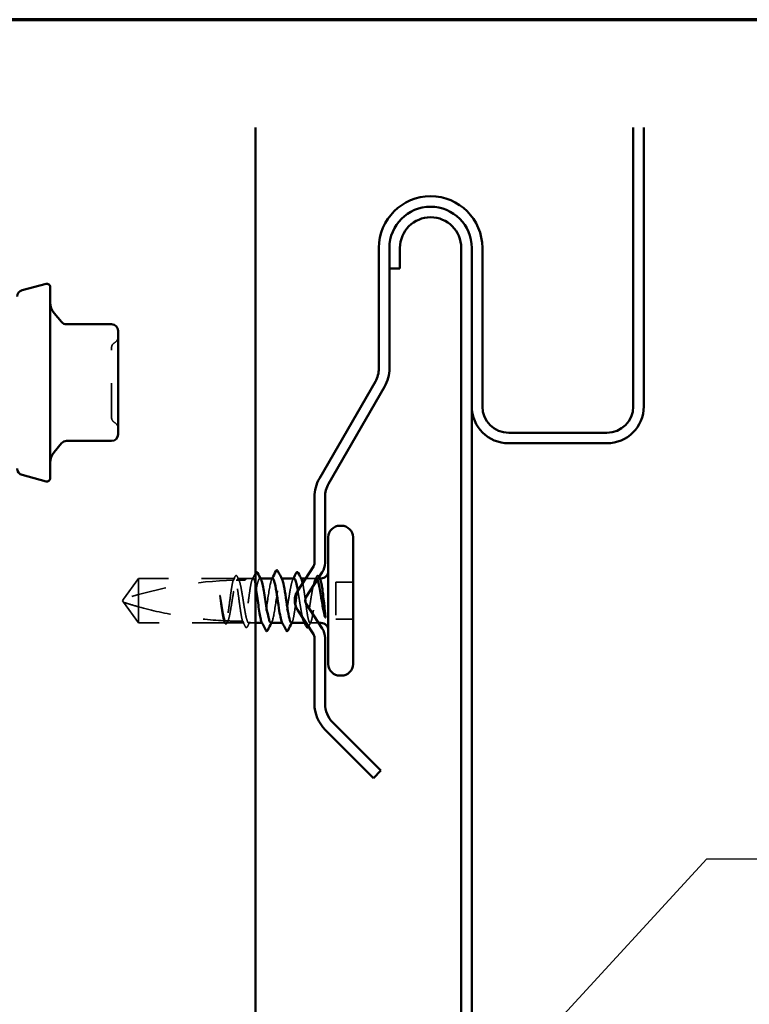
# Model space of a CAD drawing. Units: inches. Extents: x 0.6 to 33.4, y 0.6 to 21.4.
# Drawn here: x 24 to 26.3, y 18.4 to 21.4 of the extents above; entities that cross this region are included whole.
import ezdxf

# ---------------------------------------------------------------- set-up
doc = ezdxf.new("R2010")
doc.units = ezdxf.units.IN
doc.header["$LTSCALE"] = 2
doc.header["$MEASUREMENT"] = 0
doc.linetypes.add('DASHED', pattern=[0.2067, 0.1654, -0.0413])
doc.layers.get('0').update_dxf_attribs({"lineweight": 13})
for name, color, linetype, lineweight in [('Border (ANSI)', 7, 'Continuous', 70), ('Hidden (ANSI)', 7, 'DASHED', 35), ('Symbol (ANSI)', 7, 'Continuous', 25), ('Visible (ANSI)', 7, 'Continuous', 50)]:
    doc.layers.add(name, color=color, linetype=linetype, lineweight=lineweight)
doc.styles.add('Note Text (ANSI)', font='tahoma.ttf')
doc.dimstyles.new('Default (ANSI)$7', dxfattribs={"dimscale": 2, "dimtxt": 0.12, "dimasz": 0.098425, "dimexe": 0.125, "dimexo": 0.0625, "dimgap": 0.031496, "dimtad": 0, "dimtih": 1, "dimtoh": 1, "dimrnd": 1e-08, "dimzin": 4, "dimdsep": 46, "dimtxsty": 'Note Text (ANSI)', "dimcen": 0.09, "dimdle": 0.393701, "dimclrd": 256, "dimclre": 256, "dimclrt": 256, "dimadec": 0, "dimazin": 1, "dimtfac": 1, "dimtofl": 0, "dimtmove": 0, "dimatfit": 3, "dimfxl": 1, "dimtolj": 1, "dimtzin": 4, "dimlwd": -1, "dimlwe": -1, "dimarcsym": 0})

# ---------------------------------------------------------------- blocks, each defined once
blk = doc.blocks.new('Borders ATAS A Border')
at = {"layer": 'Border (ANSI)'}
blk.add_line((16.7, 10.7), (0.3, 10.7), dxfattribs=at)

msp = doc.modelspace()

# ---------------------------------------------------------------- linework, layer by layer
at = {"layer": 'Hidden (ANSI)', "ltscale": 0.073451}
for p, q in [((24.41005, 19.70445), (24.36468, 19.64195)), ((24.41005, 19.56945), (24.36468, 19.63195))]:
    msp.add_line(p, q, dxfattribs=at)
at = {"layer": 'Hidden (ANSI)', "ltscale": 0.277148}
msp.add_line((24.70117, 19.70445), (24.41005, 19.70445), dxfattribs=at)
at = {"layer": 'Hidden (ANSI)', "ltscale": 0.118837}
msp.add_line((24.41005, 19.70445), (24.41005, 19.61834), dxfattribs=at)
at = {"layer": 'Hidden (ANSI)', "ltscale": 0.023823}
msp.add_line((24.73605, 19.70445), (24.71093, 19.70445), dxfattribs=at)
at = {"layer": 'Hidden (ANSI)', "ltscale": 0.020572}
msp.add_line((24.75775, 19.70445), (24.73605, 19.70445), dxfattribs=at)
at = {"layer": 'Hidden (ANSI)', "ltscale": 0.001477}
for p, q in [((24.78, 19.70445), (24.77834, 19.70445)), ((24.91546, 19.56945), (24.9138, 19.56945))]:
    msp.add_line(p, q, dxfattribs=at)
at = {"layer": 'Hidden (ANSI)', "ltscale": 0.001241}
for p, q in [((24.84446, 19.70445), (24.84305, 19.70445)), ((24.84805, 19.56945), (24.84664, 19.56945))]:
    msp.add_line(p, q, dxfattribs=at)
at = {"layer": 'Hidden (ANSI)', "ltscale": 0.001023}
for p, q in [((24.90352, 19.70445), (24.90234, 19.70445)), ((24.96011, 19.70445), (24.95893, 19.70445)), ((24.78605, 19.56945), (24.78487, 19.56945))]:
    msp.add_line(p, q, dxfattribs=at)
at = {"layer": 'Hidden (ANSI)', "ltscale": 0.030305}
msp.add_line((24.94917, 19.70445), (24.91724, 19.70445), dxfattribs=at)
at = {"layer": 'Hidden (ANSI)', "ltscale": 0.049422}
for p, q in [((25.06105, 19.69345), (25.00905, 19.69345)), ((25.06105, 19.58045), (25.00905, 19.58045))]:
    msp.add_line(p, q, dxfattribs=at)
at = {"layer": 'Hidden (ANSI)', "ltscale": 0.107515}
msp.add_line((25.00905, 19.69345), (25.00905, 19.58045), dxfattribs=at)
at = {"layer": 'Hidden (ANSI)', "ltscale": 0.005784}
for q in [(24.36468, 19.64195), (24.36468, 19.63195)]:
    msp.add_line((24.36105, 19.63695), q, dxfattribs=at)
at = {"layer": 'Hidden (ANSI)', "ltscale": 0.082915}
msp.add_line((24.41005, 19.61834), (24.41005, 19.56945), dxfattribs=at)
at = {"layer": 'Hidden (ANSI)', "ltscale": 0.250203}
msp.add_line((24.67287, 19.56945), (24.41005, 19.56945), dxfattribs=at)
at = {"layer": 'Hidden (ANSI)', "ltscale": 0.049651}
msp.add_line((24.72946, 19.56945), (24.67722, 19.56945), dxfattribs=at)
at = {"layer": 'Hidden (ANSI)', "ltscale": 0.019341}
msp.add_line((24.76505, 19.56945), (24.74463, 19.56945), dxfattribs=at)
at = {"layer": 'Hidden (ANSI)', "ltscale": 0.024699}
msp.add_line((24.95667, 19.56945), (24.93063, 19.56945), dxfattribs=at)
at = {"layer": 'Hidden (ANSI)', "ltscale": 0.019846}
for centre, start, end in [((24.32785, 20.43762), 300, 0), ((24.34785, 20.40298), 120, 180), ((24.34785, 20.19425), 180, 240), ((24.32785, 20.15961), 0, 60)]:
    msp.add_arc(centre, 0.02, start, end, dxfattribs=at)
at = {"layer": 'Hidden (ANSI)', "ltscale": 0.323487}
msp.add_arc((24.73105, 18.50351), 1.19594, 91.56084, 107.83905, dxfattribs=at)
at = {"layer": 'Hidden (ANSI)', "ltscale": 0.016643}
msp.add_arc((24.73105, 18.50351), 1.19594, 90, 90.84227, dxfattribs=at)
at = {"layer": 'Hidden (ANSI)', "ltscale": 0.00738}
msp.add_arc((24.73105, 19.70445), 0.005, 270, 0, dxfattribs=at)
at = {"layer": 'Hidden (ANSI)', "ltscale": 0.000791861}
msp.add_arc((24.79905, 19.54545), 0.001, 206.3433, 260, dxfattribs=at)
at = {"layer": 'Hidden (ANSI)', "ltscale": 0.000958077}
msp.add_arc((24.86105, 19.54545), 0.001, 206.3433, 270, dxfattribs=at)
at = {"layer": 'Hidden (ANSI)', "ltscale": 0.312034}
msp.add_open_spline([(24.32785, 20.19425), (24.32785, 20.19426), (24.32785, 20.19576), (24.32785, 20.20286), (24.32785, 20.20982), (24.32785, 20.22718), (24.32785, 20.23703), (24.32785, 20.25752), (24.32785, 20.26775), (24.32785, 20.28509), (24.32785, 20.29188), (24.32785, 20.29861), (24.32785, 20.30905), (24.32785, 20.31952), (24.32785, 20.34551), (24.32785, 20.36037), (24.32785, 20.38352), (24.32785, 20.39222), (24.32785, 20.40105), (24.32785, 20.40293), (24.32785, 20.40295)], degree=3, knots=[-0.41378421, -0.41378421, -0.41378421, -0.41378421, -0.3364116, -0.3364116, -0.22840143, -0.22840143, -0.13335649, -0.13335649, -0.05129096, -0.05129096, 0, 0, 0, 0.07952471, 0.07952471, 0.20676424, 0.20676424, 0.32745651, 0.32745651, 0.41421739, 0.41421739, 0.41421739, 0.41421739], dxfattribs=at)
at = {"layer": 'Hidden (ANSI)', "ltscale": 0.020187}
msp.add_open_spline([(24.75538, 19.70213), (24.75862, 19.70845), (24.76184, 19.71478), (24.76505, 19.72111)], degree=3, dxfattribs=at)
at = {"layer": 'Hidden (ANSI)', "ltscale": 0.177354}
msp.add_open_spline([(24.69752, 19.69898), (24.69636, 19.69556), (24.69521, 19.69064), (24.69287, 19.67817), (24.6917, 19.67071), (24.68933, 19.65429), (24.68816, 19.6455), (24.68579, 19.62777), (24.68462, 19.61899), (24.68226, 19.60264), (24.68108, 19.59522), (24.67872, 19.58274), (24.67755, 19.57781), (24.6752, 19.57115), (24.67404, 19.56945), (24.67287, 19.56945)], degree=3, knots=[1.70575632, 1.70575632, 1.70575632, 1.70575632, 1.77247395, 1.77247395, 1.84064602, 1.84064602, 1.90881809, 1.90881809, 1.97699017, 1.97699017, 2.04516224, 2.04516224, 2.11333432, 2.11333432, 2.18056466, 2.18056466, 2.18056466, 2.18056466], dxfattribs=at)
at = {"layer": 'Hidden (ANSI)', "ltscale": 0.178551}
msp.add_open_spline([(24.67722, 19.56945), (24.67756, 19.56945), (24.6779, 19.56956), (24.67965, 19.5706), (24.68105, 19.57319), (24.68388, 19.58155), (24.68528, 19.58725), (24.68811, 19.60101), (24.68951, 19.60894), (24.69234, 19.62598), (24.69375, 19.63493), (24.69658, 19.65264), (24.69798, 19.66123), (24.70081, 19.67688), (24.70221, 19.6838), (24.70464, 19.69344), (24.70565, 19.69674), (24.70667, 19.69921)], degree=3, knots=[0.25819344, 0.25819344, 0.25819344, 0.25819344, 0.27469436, 0.27469436, 0.34336795, 0.34336795, 0.41204154, 0.41204154, 0.48071513, 0.48071513, 0.54938872, 0.54938872, 0.61806231, 0.61806231, 0.6867359, 0.6867359, 0.73620652, 0.73620652, 0.73620652, 0.73620652], dxfattribs=at)
at = {"layer": 'Hidden (ANSI)', "ltscale": 0.011672}
msp.add_open_spline([(24.69718, 19.69897), (24.69906, 19.70264), (24.70094, 19.70631), (24.70281, 19.70998)], degree=3, dxfattribs=at)
at = {"layer": 'Hidden (ANSI)', "ltscale": 0.005685}
msp.add_open_spline([(24.70117, 19.70445), (24.70048, 19.70306), (24.69979, 19.70167), (24.69889, 19.69986), (24.69868, 19.69943), (24.69847, 19.69901)], degree=3, knots=[0.02280325, 0.02280325, 0.02280325, 0.02280325, 0.034640982, 0.034640982, 0.038232661, 0.038232661, 0.038232661, 0.038232661], dxfattribs=at)
at = {"layer": 'Hidden (ANSI)', "ltscale": 0.178496}
msp.add_open_spline([(24.72597, 19.57447), (24.72594, 19.57453), (24.72592, 19.5746), (24.72471, 19.57808), (24.72354, 19.58308), (24.72118, 19.59566), (24.72, 19.60312), (24.71764, 19.61953), (24.71647, 19.62832), (24.7141, 19.64605), (24.71293, 19.65483), (24.71056, 19.67119), (24.70939, 19.67862), (24.70702, 19.69111), (24.70585, 19.69606), (24.7035, 19.70274), (24.70234, 19.70445), (24.70117, 19.70445)], degree=3, knots=[1.1575669, 1.1575669, 1.1575669, 1.1575669, 1.15892527, 1.15892527, 1.22709735, 1.22709735, 1.29526942, 1.29526942, 1.3634415, 1.3634415, 1.43161357, 1.43161357, 1.49978565, 1.49978565, 1.56795772, 1.56795772, 1.63542352, 1.63542352, 1.63542352, 1.63542352], dxfattribs=at)
at = {"layer": 'Hidden (ANSI)', "ltscale": 0.037726}
msp.add_open_spline([(24.70281, 19.70998), (24.70344, 19.71121), (24.70407, 19.71212), (24.70571, 19.71316), (24.70681, 19.71317), (24.70845, 19.71215), (24.70907, 19.71126), (24.70968, 19.71007)], degree=3, knots=[0, 0, 0, 0, 0.03443326, 0.03443326, 0.06685753, 0.06685753, 0.10073439, 0.10073439, 0.10073439, 0.10073439], dxfattribs=at)
at = {"layer": 'Hidden (ANSI)', "ltscale": 0.025608}
msp.add_open_spline([(24.70667, 19.69921), (24.70893, 19.69925), (24.71075, 19.69928), (24.71247, 19.69931), (24.71279, 19.69932), (24.71321, 19.69932), (24.71334, 19.69932), (24.71347, 19.69933)], degree=3, knots=[0.043174456, 0.043174456, 0.043174456, 0.043174456, 0.103970357, 0.103970357, 0.119122684, 0.119122684, 0.126187124, 0.126187124, 0.126187124, 0.126187124], dxfattribs=at)
at = {"layer": 'Hidden (ANSI)', "ltscale": 0.009388}
for points in [[(24.70968, 19.71007), (24.7112, 19.70712), (24.71273, 19.70417), (24.71426, 19.70122)], [(24.94583, 19.70122), (24.94737, 19.70417), (24.94889, 19.70712), (24.95041, 19.71007)]]:
    msp.add_open_spline(points, degree=3, dxfattribs=at)
at = {"layer": 'Hidden (ANSI)', "ltscale": 0.429095}
msp.add_open_spline([(24.71093, 19.70445), (24.71131, 19.70445), (24.7117, 19.70432), (24.7135, 19.70311), (24.7149, 19.70041), (24.71773, 19.69184), (24.71913, 19.68606), (24.72196, 19.67215), (24.72336, 19.66417), (24.72619, 19.64706), (24.72759, 19.63811), (24.73042, 19.62042), (24.73182, 19.61187), (24.73465, 19.59632), (24.73605, 19.58948), (24.73888, 19.57845), (24.74028, 19.57437), (24.74311, 19.56956), (24.74451, 19.56887), (24.74734, 19.57102), (24.74874, 19.57382), (24.75157, 19.58259), (24.75297, 19.58846), (24.7558, 19.60251), (24.7572, 19.61054), (24.76003, 19.62771), (24.76143, 19.63668), (24.76426, 19.65433), (24.76567, 19.66285), (24.76849, 19.67829), (24.7699, 19.68506), (24.77273, 19.6959), (24.77413, 19.69988), (24.77696, 19.70447), (24.77836, 19.70504), (24.78041, 19.70332), (24.78104, 19.70244), (24.78167, 19.70122)], degree=3, knots=[0.8053407, 0.8053407, 0.8053407, 0.8053407, 0.8240831, 0.8240831, 0.8927567, 0.8927567, 0.9614303, 0.9614303, 1.0301039, 1.0301039, 1.0987774, 1.0987774, 1.167451, 1.167451, 1.2361246, 1.2361246, 1.3047982, 1.3047982, 1.3734718, 1.3734718, 1.4421454, 1.4421454, 1.510819, 1.510819, 1.5794926, 1.5794926, 1.6481662, 1.6481662, 1.7168398, 1.7168398, 1.7855133, 1.7855133, 1.8541869, 1.8541869, 1.9228605, 1.9228605, 1.953709, 1.953709, 1.953709, 1.953709], dxfattribs=at)
at = {"layer": 'Hidden (ANSI)', "ltscale": 0.005351}
msp.add_open_spline([(24.71347, 19.69933), (24.71331, 19.69964), (24.71315, 19.69996), (24.71231, 19.70167), (24.71162, 19.70306), (24.71093, 19.70445)], degree=3, knots=[0.031940745, 0.031940745, 0.031940745, 0.031940745, 0.034640982, 0.034640982, 0.046478713, 0.046478713, 0.046478713, 0.046478713], dxfattribs=at)
at = {"layer": 'Hidden (ANSI)', "ltscale": 0.256163}
msp.add_open_spline([(24.76505, 19.6835), (24.76497, 19.68392), (24.76489, 19.68433), (24.76363, 19.691), (24.76246, 19.69596), (24.7601, 19.70273), (24.75892, 19.70447), (24.75656, 19.70444), (24.75539, 19.70268), (24.75302, 19.69587), (24.75185, 19.69088), (24.74948, 19.67832), (24.74831, 19.67087), (24.74594, 19.65447), (24.74477, 19.64568), (24.74241, 19.62795), (24.74123, 19.61917), (24.73887, 19.6028), (24.7377, 19.59537), (24.73533, 19.58286), (24.73416, 19.5779), (24.7318, 19.57118), (24.73064, 19.56945), (24.72946, 19.56945)], degree=3, knots=[0.40462808, 0.40462808, 0.40462808, 0.40462808, 0.40903245, 0.40903245, 0.47720452, 0.47720452, 0.5453766, 0.5453766, 0.61354867, 0.61354867, 0.68172075, 0.68172075, 0.74989282, 0.74989282, 0.8180649, 0.8180649, 0.88623697, 0.88623697, 0.95440905, 0.95440905, 1.02258112, 1.02258112, 1.09028236, 1.09028236, 1.09028236, 1.09028236], dxfattribs=at)
at = {"layer": 'Hidden (ANSI)', "ltscale": 0.203435}
msp.add_open_spline([(24.81705, 19.70408), (24.81531, 19.70414), (24.81356, 19.70123), (24.81182, 19.69521), (24.8078, 19.68131), (24.80377, 19.65179), (24.79975, 19.62472), (24.79572, 19.59764), (24.7917, 19.57489), (24.78767, 19.57037), (24.78713, 19.56976), (24.78659, 19.56945), (24.78605, 19.56945)], degree=3, knots=[3.1415927, 3.1415927, 3.1415927, 3.1415927, 3.6710304, 3.6710304, 3.6710304, 4.8947073, 4.8947073, 4.8947073, 6.1183841, 6.1183841, 6.1183841, 6.2831853, 6.2831853, 6.2831853, 6.2831853], dxfattribs=at)
at = {"layer": 'Hidden (ANSI)', "ltscale": 0.222018}
msp.add_open_spline([(24.81205, 19.56945), (24.81607, 19.56945), (24.8201, 19.5881), (24.82412, 19.61399), (24.82815, 19.63988), (24.83217, 19.67122), (24.8362, 19.68883), (24.83942, 19.70296), (24.84265, 19.70747), (24.84588, 19.70154)], degree=3, knots=[-6.2831853, -6.2831853, -6.2831853, -6.2831853, -5.0595085, -5.0595085, -5.0595085, -3.8358317, -3.8358317, -3.8358317, -2.8545228, -2.8545228, -2.8545228, -2.8545228], dxfattribs=at)
at = {"layer": 'Hidden (ANSI)', "ltscale": 0.00286}
for points in [[(24.81421, 19.70169), (24.81469, 19.70261), (24.81516, 19.70353), (24.81564, 19.70445)], [(24.81488, 19.57222), (24.8144, 19.5713), (24.81393, 19.57038), (24.81346, 19.56945)]]:
    msp.add_open_spline(points, degree=3, dxfattribs=at)
at = {"layer": 'Hidden (ANSI)', "ltscale": 0.204388}
msp.add_open_spline([(24.88175, 19.70445), (24.88081, 19.70445), (24.87988, 19.70368), (24.87752, 19.69983), (24.87612, 19.69584), (24.87329, 19.68497), (24.87189, 19.67819), (24.86906, 19.66274), (24.86766, 19.65421), (24.86483, 19.63655), (24.86343, 19.62759), (24.8606, 19.61043), (24.8592, 19.6024), (24.85637, 19.58837), (24.85497, 19.58251), (24.85263, 19.57531), (24.85172, 19.57313), (24.84988, 19.5702), (24.84897, 19.56945), (24.84805, 19.56945)], degree=3, knots=[1.32770541, 1.32770541, 1.32770541, 1.32770541, 1.3734718, 1.3734718, 1.44214539, 1.44214539, 1.51081898, 1.51081898, 1.57949257, 1.57949257, 1.64816616, 1.64816616, 1.71683975, 1.71683975, 1.78551334, 1.78551334, 1.83010888, 1.83010888, 1.87470442, 1.87470442, 1.87470442, 1.87470442], dxfattribs=at)
at = {"layer": 'Hidden (ANSI)', "ltscale": 0.220712}
msp.add_open_spline([(24.87405, 19.56945), (24.87523, 19.56945), (24.8764, 19.5712), (24.87877, 19.57799), (24.87994, 19.58297), (24.88231, 19.59551), (24.88348, 19.60296), (24.88584, 19.61935), (24.88702, 19.62813), (24.88938, 19.64587), (24.89055, 19.65465), (24.89292, 19.67103), (24.89409, 19.67847), (24.89646, 19.691), (24.89763, 19.69596), (24.9, 19.70273), (24.90117, 19.70447), (24.90314, 19.70445), (24.90393, 19.70366), (24.90471, 19.70213)], degree=3, knots=[0, 0, 0, 0, 0.06817207, 0.06817207, 0.13634415, 0.13634415, 0.20451622, 0.20451622, 0.2726883, 0.2726883, 0.34086037, 0.34086037, 0.40903245, 0.40903245, 0.47720452, 0.47720452, 0.5453766, 0.5453766, 0.59082737, 0.59082737, 0.59082737, 0.59082737], dxfattribs=at)
at = {"layer": 'Hidden (ANSI)', "ltscale": 0.003367}
msp.add_open_spline([(24.87842, 19.70122), (24.87898, 19.7023), (24.87954, 19.70338), (24.8801, 19.70445)], degree=3, dxfattribs=at)
at = {"layer": 'Hidden (ANSI)', "ltscale": 0.056801}
msp.add_open_spline([(24.90822, 19.69057), (24.90862, 19.68874), (24.90903, 19.68675), (24.91061, 19.67832), (24.91178, 19.67087), (24.91402, 19.65535), (24.91507, 19.64757), (24.91612, 19.63968)], degree=3, knots=[0.65846956, 0.65846956, 0.65846956, 0.65846956, 0.68172075, 0.68172075, 0.74989282, 0.74989282, 0.81071565, 0.81071565, 0.81071565, 0.81071565], dxfattribs=at)
at = {"layer": 'Hidden (ANSI)', "ltscale": 0.24692}
msp.add_open_spline([(24.95284, 19.70053), (24.95218, 19.70193), (24.95152, 19.70296), (24.94944, 19.70502), (24.94804, 19.70466), (24.94521, 19.70048), (24.94381, 19.6967), (24.94098, 19.68619), (24.93958, 19.67957), (24.93675, 19.66435), (24.93535, 19.6559), (24.93252, 19.6383), (24.93112, 19.62933), (24.92829, 19.61205), (24.92689, 19.60392), (24.92406, 19.58962), (24.92266, 19.58358), (24.91983, 19.57445), (24.91843, 19.57144), (24.9156, 19.56888), (24.91419, 19.56935), (24.91256, 19.57189), (24.91234, 19.57227), (24.91213, 19.57268)], degree=3, knots=[0.17372213, 0.17372213, 0.17372213, 0.17372213, 0.20602077, 0.20602077, 0.27469436, 0.27469436, 0.34336795, 0.34336795, 0.41204154, 0.41204154, 0.48071513, 0.48071513, 0.54938872, 0.54938872, 0.61806231, 0.61806231, 0.6867359, 0.6867359, 0.75540949, 0.75540949, 0.82408308, 0.82408308, 0.83465027, 0.83465027, 0.83465027, 0.83465027], dxfattribs=at)
at = {"layer": 'Hidden (ANSI)', "ltscale": 0.316882}
msp.add_open_spline([(24.91728, 19.63103), (24.9182, 19.62415), (24.91912, 19.61738), (24.92123, 19.6028), (24.9224, 19.59537), (24.92476, 19.58286), (24.92594, 19.5779), (24.9283, 19.57115), (24.92947, 19.56943), (24.93184, 19.56948), (24.93301, 19.57125), (24.93538, 19.57808), (24.93655, 19.58308), (24.93892, 19.59566), (24.94009, 19.60312), (24.94246, 19.61953), (24.94363, 19.62832), (24.94599, 19.64605), (24.94717, 19.65483), (24.94953, 19.67119), (24.9507, 19.67862), (24.95307, 19.69111), (24.95424, 19.69606), (24.95661, 19.70278), (24.95778, 19.70449), (24.95973, 19.70443), (24.96049, 19.70368), (24.96127, 19.70218), (24.96128, 19.70216), (24.9613, 19.70213)], degree=3, knots=[0.83294498, 0.83294498, 0.83294498, 0.83294498, 0.88623697, 0.88623697, 0.95440905, 0.95440905, 1.02258112, 1.02258112, 1.0907532, 1.0907532, 1.15892527, 1.15892527, 1.22709735, 1.22709735, 1.29526942, 1.29526942, 1.3634415, 1.3634415, 1.43161357, 1.43161357, 1.49978565, 1.49978565, 1.56795772, 1.56795772, 1.6361298, 1.6361298, 1.68020188, 1.68020188, 1.68100795, 1.68100795, 1.68100795, 1.68100795], dxfattribs=at)
at = {"layer": 'Hidden (ANSI)', "ltscale": 0.037727}
msp.add_open_spline([(24.95041, 19.71007), (24.95105, 19.7113), (24.95169, 19.71221), (24.95338, 19.71319), (24.95446, 19.71314), (24.95605, 19.71207), (24.95667, 19.71118), (24.95729, 19.70998)], degree=3, knots=[0, 0, 0, 0, 0.03500782, 0.03500782, 0.06716519, 0.06716519, 0.10073538, 0.10073538, 0.10073538, 0.10073538], dxfattribs=at)
at = {"layer": 'Hidden (ANSI)', "ltscale": 0.001464}
msp.add_open_spline([(24.95729, 19.70998), (24.95754, 19.70949), (24.95778, 19.709), (24.95803, 19.70851)], degree=3, dxfattribs=at)
at = {"layer": 'Hidden (ANSI)', "ltscale": 0.086622}
msp.add_open_spline([(24.90779, 19.58597), (24.90663, 19.59075), (24.90548, 19.59639), (24.9029, 19.61036), (24.9015, 19.61885), (24.89867, 19.63648), (24.89727, 19.64545), (24.89507, 19.65887), (24.89428, 19.6635), (24.8935, 19.66789)], degree=3, knots=[0.90501605, 0.90501605, 0.90501605, 0.90501605, 0.96143026, 0.96143026, 1.03010385, 1.03010385, 1.09877744, 1.09877744, 1.1370842, 1.1370842, 1.1370842, 1.1370842], dxfattribs=at)
at = {"layer": 'Hidden (ANSI)', "ltscale": 0.076677}
msp.add_open_spline([(24.41005, 19.61834), (24.40196, 19.62059), (24.39416, 19.62286), (24.38239, 19.6264), (24.3785, 19.62759), (24.37272, 19.6294), (24.37084, 19.62999), (24.36811, 19.63086), (24.36722, 19.63114), (24.366, 19.63153), (24.36561, 19.63166), (24.36496, 19.63186), (24.36468, 19.63195), (24.36468, 19.63195)], degree=3, knots=[1.77119474, 1.77119474, 1.77119474, 1.77119474, 1.89337081, 1.89337081, 1.95648317, 1.95648317, 1.98803935, 1.98803935, 2.00381744, 2.00381744, 2.01170649, 2.01170649, 2.01959554, 2.01959554, 2.01959554, 2.01959554], dxfattribs=at)
at = {"layer": 'Hidden (ANSI)', "ltscale": 0.041548}
msp.add_open_spline([(24.65952, 19.63099), (24.6586, 19.63789), (24.65794, 19.64337), (24.6574, 19.64845), (24.65727, 19.6499), (24.6572, 19.65116), (24.65717, 19.65168), (24.65718, 19.65216), (24.65719, 19.65227), (24.65722, 19.65237), (24.65723, 19.65239), (24.65724, 19.65241), (24.65724, 19.65242), (24.65725, 19.65242), (24.65726, 19.65242), (24.65726, 19.65243), (24.65727, 19.65243), (24.65727, 19.65243), (24.65728, 19.65242), (24.65729, 19.65242), (24.65729, 19.65241), (24.65731, 19.6524), (24.65732, 19.65238), (24.65737, 19.65231), (24.6574, 19.65222), (24.65758, 19.65173), (24.65779, 19.65088), (24.65873, 19.64652), (24.65992, 19.63973), (24.66132, 19.63099)], degree=3, knots=[0, 0, 0, 0, 0.05324478, 0.05324478, 0.08254833, 0.08254833, 0.0885075, 0.0885075, 0.09033429, 0.09033429, 0.09100628, 0.09100628, 0.09122351, 0.09122351, 0.09136119, 0.09136119, 0.09148192, 0.09148192, 0.09162609, 0.09162609, 0.09187773, 0.09187773, 0.09248821, 0.09248821, 0.09463816, 0.09463816, 0.10624, 0.10624, 0.14040995, 0.14040995, 0.14040995, 0.14040995], dxfattribs=at)
at = {"layer": 'Hidden (ANSI)', "ltscale": 0.067077}
msp.add_open_spline([(24.66885, 19.57607), (24.66782, 19.57943), (24.66679, 19.58397), (24.66471, 19.59505), (24.66368, 19.6015), (24.6616, 19.61564), (24.66056, 19.62323), (24.65952, 19.63099)], degree=3, knots=[2.25802762, 2.25802762, 2.25802762, 2.25802762, 2.31785054, 2.31785054, 2.37777553, 2.37777553, 2.43770052, 2.43770052, 2.43770052, 2.43770052], dxfattribs=at)
at = {"layer": 'Hidden (ANSI)', "ltscale": 0.067737}
msp.add_open_spline([(24.66132, 19.63099), (24.66273, 19.62213), (24.66413, 19.6135), (24.66696, 19.59774), (24.66836, 19.59075), (24.67069, 19.5814), (24.67159, 19.57832), (24.6725, 19.57589)], degree=3, knots=[0, 0, 0, 0, 0.06867359, 0.06867359, 0.13734718, 0.13734718, 0.18152645, 0.18152645, 0.18152645, 0.18152645], dxfattribs=at)
at = {"layer": 'Hidden (ANSI)', "ltscale": 0.252506}
msp.add_open_spline([(24.41005, 19.61834), (24.45109, 19.6069), (24.49398, 19.59737), (24.58126, 19.58303), (24.62563, 19.57832), (24.66885, 19.57607)], degree=3, knots=[3.50164596, 3.50164596, 3.50164596, 3.50164596, 3.81337749, 3.81337749, 4.13199612, 4.13199612, 4.13199612, 4.13199612], dxfattribs=at)
at = {"layer": 'Hidden (ANSI)', "ltscale": 0.006884}
msp.add_open_spline([(24.67163, 19.56958), (24.67052, 19.57176), (24.6694, 19.57393), (24.66828, 19.5761)], degree=3, dxfattribs=at)
at = {"layer": 'Hidden (ANSI)', "ltscale": 0.005715}
msp.add_open_spline([(24.66962, 19.57603), (24.66954, 19.57604), (24.66946, 19.57604), (24.66924, 19.57605), (24.6691, 19.57606), (24.66893, 19.57607), (24.66889, 19.57607), (24.66885, 19.57607)], degree=3, knots=[0.000086857, 0.000086857, 0.000086857, 0.000086857, 0.004019349, 0.004019349, 0.012688032, 0.012688032, 0.015601602, 0.015601602, 0.015601602, 0.015601602], dxfattribs=at)
at = {"layer": 'Hidden (ANSI)', "ltscale": 0.006891}
msp.add_open_spline([(24.67287, 19.56945), (24.67179, 19.57165), (24.6707, 19.57384), (24.66962, 19.57603)], degree=3, dxfattribs=at)
at = {"layer": 'Hidden (ANSI)', "ltscale": 0.050957}
msp.add_open_spline([(24.6725, 19.57589), (24.69055, 19.575), (24.70841, 19.57454), (24.72597, 19.57447)], degree=3, dxfattribs=at)
at = {"layer": 'Hidden (ANSI)', "ltscale": 0.006361}
msp.add_open_spline([(24.68023, 19.57553), (24.67923, 19.57351), (24.67822, 19.57148), (24.67722, 19.56945)], degree=3, dxfattribs=at)
at = {"layer": 'Hidden (ANSI)', "ltscale": 0.003356}
msp.add_open_spline([(24.68055, 19.57268), (24.67999, 19.57161), (24.67944, 19.57054), (24.67888, 19.56946)], degree=3, dxfattribs=at)
at = {"layer": 'Hidden (ANSI)', "ltscale": 0.017183}
msp.add_open_spline([(24.73396, 19.55831), (24.73122, 19.5637), (24.72848, 19.56909), (24.72571, 19.57447)], degree=3, dxfattribs=at)
at = {"layer": 'Hidden (ANSI)', "ltscale": 0.00911}
msp.add_open_spline([(24.72698, 19.57446), (24.72686, 19.57446), (24.72674, 19.57446), (24.7264, 19.57446), (24.72621, 19.57446), (24.72603, 19.57447), (24.726, 19.57447), (24.72597, 19.57447)], degree=3, knots=[0.000086763, 0.000086763, 0.000086763, 0.000086763, 0.006672635, 0.006672635, 0.02130746, 0.02130746, 0.024665308, 0.024665308, 0.024665308, 0.024665308], dxfattribs=at)
at = {"layer": 'Hidden (ANSI)', "ltscale": 0.005221}
msp.add_open_spline([(24.72946, 19.56945), (24.72863, 19.57112), (24.72781, 19.57279), (24.72698, 19.57446)], degree=3, dxfattribs=at)
at = {"layer": 'Hidden (ANSI)', "ltscale": 0.015395}
msp.add_open_spline([(24.74797, 19.57268), (24.74546, 19.56787), (24.74298, 19.56305), (24.74051, 19.55823)], degree=3, dxfattribs=at)
at = {"layer": 'Hidden (ANSI)', "ltscale": 0.016969}
msp.add_open_spline([(24.78605, 19.56945), (24.78525, 19.56945), (24.78447, 19.57024), (24.78368, 19.57178)], degree=3, dxfattribs=at)
at = {"layer": 'Hidden (ANSI)', "ltscale": 0.018483}
msp.add_open_spline([(24.84805, 19.56945), (24.8471, 19.56945), (24.84616, 19.57048), (24.84521, 19.57239)], degree=3, dxfattribs=at)
at = {"layer": 'Hidden (ANSI)', "ltscale": 0.002388}
msp.add_open_spline([(24.87642, 19.57178), (24.87602, 19.571), (24.87562, 19.57023), (24.87523, 19.56945)], degree=3, dxfattribs=at)
at = {"layer": 'Hidden (ANSI)', "ltscale": 0.014305}
msp.add_open_spline([(24.933, 19.57178), (24.9307, 19.56729), (24.92841, 19.5628), (24.92613, 19.55831)], degree=3, dxfattribs=at)
at = {"layer": 'Hidden (ANSI)', "ltscale": 0.03767}
msp.add_open_spline([(24.67888, 19.56946), (24.67825, 19.56825), (24.67761, 19.56735), (24.676, 19.56626), (24.67493, 19.56617), (24.67309, 19.56713), (24.67236, 19.56816), (24.67163, 19.56958)], degree=3, knots=[0, 0, 0, 0, 0.03238286, 0.03238286, 0.06334454, 0.06334454, 0.10056705, 0.10056705, 0.10056705, 0.10056705], dxfattribs=at)
at = {"layer": 'Hidden (ANSI)', "ltscale": 0.03777}
msp.add_open_spline([(24.74051, 19.55823), (24.73987, 19.55698), (24.73922, 19.55607), (24.73669, 19.55484), (24.73504, 19.55618), (24.73396, 19.55831)], degree=3, knots=[0, 0, 0, 0, 0.03767727, 0.03767727, 0.10061985, 0.10061985, 0.10061985, 0.10061985], dxfattribs=at)
at = {"layer": 'Hidden (ANSI)', "ltscale": 0.001115}
msp.add_open_spline([(24.92613, 19.55831), (24.92608, 19.5582), (24.92602, 19.55809), (24.92597, 19.55799)], degree=3, dxfattribs=at)
at = {"layer": 'Visible (ANSI)', "color": 96, "true_color": 0x008000}
msp.add_line((24.76505, 21.07316), (24.76505, 14.38611), dxfattribs=at)
at = {"layer": 'Visible (ANSI)', "color": 5, "true_color": 0x0000ff}
for p, q in [((25.91155, 20.22645), (25.91155, 21.07316)), ((25.94355, 21.07316), (25.94355, 20.22645)), ((25.13955, 20.34172), (25.13955, 20.70745)), ((25.17155, 20.70745), (25.17155, 20.34172)), ((25.17155, 20.64495), (25.17155, 20.70745)), ((25.20355, 20.70745), (25.20355, 20.64495)), ((25.38955, 17.27924), (25.38955, 20.70745)), ((25.42155, 20.22645), (25.42155, 20.70745)), ((25.42155, 20.70745), (25.42155, 17.27924)), ((25.45355, 20.70745), (25.45355, 20.22645)), ((25.20355, 20.64495), (25.17155, 20.64495)), ((24.95905, 20.00766), (25.12883, 20.30172)), ((25.15654, 20.28572), (24.98676, 19.99166)), ((25.53355, 20.14645), (25.83155, 20.14645)), ((25.83155, 20.11445), (25.53355, 20.11445)), ((24.94405, 19.75166), (24.94405, 19.95166)), ((24.97605, 19.95166), (24.97605, 19.75166)), ((24.89244, 19.66626), (24.94082, 19.74076)), ((24.96766, 19.72334), (24.91927, 19.64883)), ((24.94082, 19.53511), (24.89244, 19.60962)), ((24.91927, 19.62705), (24.96766, 19.55254)), ((24.94405, 19.32422), (24.94405, 19.52422)), ((24.97605, 19.52422), (24.97605, 19.32422)), ((25.12305, 19.09883), (24.97685, 19.24502)), ((24.99948, 19.26765), (25.14567, 19.12145)), ((25.14567, 19.12145), (25.12305, 19.09883))]:
    msp.add_line(p, q, dxfattribs=at)
at = {"layer": 'Visible (ANSI)'}
for p, q in [((24.05667, 20.57882), (24.12926, 20.59827)), ((24.14185, 20.58861), (24.14185, 20.00861)), ((24.1761, 20.4828), (24.15354, 20.50967)), ((24.32785, 20.47565), (24.19142, 20.47565)), ((24.34785, 20.43076), (24.34785, 20.45565)), ((24.34785, 20.37713), (24.34785, 20.40202)), ((24.34785, 20.32736), (24.34785, 20.37713)), ((24.34785, 20.22009), (24.34785, 20.26987)), ((24.34785, 20.1952), (24.34785, 20.22009)), ((24.34785, 20.14157), (24.34785, 20.16646)), ((24.1761, 20.11443), (24.15354, 20.08755)), ((24.32785, 20.12157), (24.19142, 20.12157)), ((24.05667, 20.0184), (24.12926, 19.99895)), ((25.02605, 19.86445), (25.02105, 19.86445)), ((24.98605, 19.82945), (24.98605, 19.44445)), ((25.06105, 19.82945), (25.06105, 19.44445)), ((24.81705, 19.70445), (24.78, 19.70445)), ((24.88175, 19.70445), (24.84446, 19.70445)), ((24.91724, 19.70445), (24.90352, 19.70445)), ((24.96355, 19.70445), (24.96011, 19.70445)), ((24.78487, 19.56945), (24.76505, 19.56945)), ((24.84664, 19.56945), (24.81205, 19.56945)), ((24.9138, 19.56945), (24.87405, 19.56945)), ((24.96355, 19.56945), (24.95667, 19.56945)), ((25.02605, 19.40945), (25.02105, 19.40945))]:
    msp.add_line(p, q, dxfattribs=at)
at = {"layer": 'Visible (ANSI)', "color": 5, "true_color": 0x0000ff}
for centre, radius, start, end in [((25.29655, 20.70745), 0.157, 0, 180), ((25.29655, 20.70745), 0.125, 0, 180), ((25.29655, 20.70745), 0.125, 0, 180), ((25.29655, 20.70745), 0.093, 0, 180), ((25.05955, 20.34172), 0.08, 330, 0), ((25.05955, 20.34172), 0.112, 330, 0), ((25.53355, 20.22645), 0.112, 180, 270), ((25.53355, 20.22645), 0.08, 180, 270), ((25.83155, 20.22645), 0.08, 270, 0), ((25.83155, 20.22645), 0.112, 270, 0), ((25.05605, 19.95166), 0.112, 150, 180), ((25.05605, 19.95166), 0.08, 150, 180), ((24.92405, 19.75166), 0.02, 327, 0), ((24.92405, 19.75166), 0.052, 327, 0), ((24.93605, 19.63794), 0.052, 147, 213), ((24.93605, 19.63794), 0.02, 147, 213), ((24.92405, 19.52422), 0.052, 0, 33), ((24.92405, 19.52422), 0.02, 0, 33), ((25.05605, 19.32422), 0.112, 180, 225), ((25.05605, 19.32422), 0.08, 180, 225)]:
    msp.add_arc(centre, radius, start, end, dxfattribs=at)
at = {"layer": 'Visible (ANSI)'}
for centre, radius, start, end in [((24.13185, 20.58861), 0.01, 0, 105), ((24.06185, 20.5595), 0.02, 105, 180), ((24.19185, 20.54181), 0.05, 180, 220), ((24.19142, 20.49565), 0.02, 220, 270), ((24.32785, 20.45565), 0.02, 0, 90), ((24.32785, 20.14157), 0.02, 270, 0), ((24.19142, 20.10157), 0.02, 90, 140), ((24.19185, 20.05541), 0.05, 140, 180), ((24.06185, 20.03772), 0.02, 180, 255), ((24.13185, 20.00861), 0.01, 255, 0), ((25.02105, 19.82945), 0.035, 90, 180), ((25.02605, 19.82945), 0.035, 0, 90), ((24.96355, 19.72695), 0.0225, 270, 0), ((24.79905, 19.54545), 0.001, 260, 333.6567), ((24.86105, 19.54545), 0.001, 270, 333.6567), ((24.96355, 19.54695), 0.0225, 0, 90), ((25.02105, 19.44445), 0.035, 180, 270), ((25.02605, 19.44445), 0.035, 270, 0)]:
    msp.add_arc(centre, radius, start, end, dxfattribs=at)
for points, knots in [([(24.34785, 20.43076), (24.34785, 20.4307), (24.34785, 20.43064), (24.34784, 20.42673), (24.34779, 20.42243), (24.34779, 20.41296), (24.34784, 20.40781), (24.34785, 20.4022), (24.34785, 20.40211), (24.34785, 20.40202)], [-0.00116807, -0.00116807, -0.00116807, -0.00116807, 0, 0, 0.07173611, 0.07173611, 0.14347223, 0.14347223, 0.1446403, 0.1446403, 0.1446403, 0.1446403]), ([(24.34785, 20.32736), (24.34785, 20.32721), (24.34785, 20.32706), (24.34784, 20.31754), (24.34779, 20.30808), (24.34779, 20.28914), (24.34784, 20.27969), (24.34785, 20.27017), (24.34785, 20.27002), (24.34785, 20.26987)], [-0.00114883, -0.00114883, -0.00114883, -0.00114883, 0, 0, 0.07175499, 0.07175499, 0.14350998, 0.14350998, 0.14465881, 0.14465881, 0.14465881, 0.14465881]), ([(24.34785, 20.1952), (24.34785, 20.19511), (24.34785, 20.19502), (24.34784, 20.18942), (24.34779, 20.18427), (24.34779, 20.1748), (24.34784, 20.1705), (24.34785, 20.16659), (24.34785, 20.16652), (24.34785, 20.16646)], [-0.00116807, -0.00116807, -0.00116807, -0.00116807, 0, 0, 0.07173611, 0.07173611, 0.14347223, 0.14347223, 0.1446403, 0.1446403, 0.1446403, 0.1446403]), ([(24.7651, 19.72121), (24.76574, 19.72248), (24.76638, 19.7234), (24.76888, 19.72447), (24.77038, 19.72319), (24.77135, 19.72128)], [0, 0, 0, 0, 0.0398575, 0.0398575, 0.10077795, 0.10077795, 0.10077795, 0.10077795]), ([(24.82704, 19.72681), (24.8277, 19.7281), (24.82836, 19.72904), (24.83091, 19.7298), (24.83217, 19.72855), (24.83305, 19.72681)], [0, 0, 0, 0, 0.04287871, 0.04287871, 0.10096303, 0.10096303, 0.10096303, 0.10096303]), ([(24.88874, 19.72128), (24.88939, 19.72254), (24.89004, 19.72347), (24.89259, 19.72444), (24.89402, 19.72313), (24.895, 19.72121)], [0, 0, 0, 0, 0.04039077, 0.04039077, 0.10078879, 0.10078879, 0.10078879, 0.10078879]), ([(24.78167, 19.70122), (24.78245, 19.69973), (24.78322, 19.69774), (24.78542, 19.69079), (24.78682, 19.68483), (24.78965, 19.67064), (24.79105, 19.66256), (24.79388, 19.64533), (24.79528, 19.63636), (24.79811, 19.61873), (24.79951, 19.61025), (24.80234, 19.59493), (24.80374, 19.58824), (24.80631, 19.57857), (24.80745, 19.57519), (24.80975, 19.57062), (24.8109, 19.56945), (24.81205, 19.56945)], [1.95370896, 1.95370896, 1.95370896, 1.95370896, 1.99153411, 1.99153411, 2.0602077, 2.0602077, 2.12888129, 2.12888129, 2.19755488, 2.19755488, 2.26622847, 2.26622847, 2.33490206, 2.33490206, 2.39077358, 2.39077358, 2.4466451, 2.4466451, 2.4466451, 2.4466451]), ([(24.84521, 19.57239), (24.84213, 19.5786), (24.83905, 19.59417), (24.83597, 19.61399), (24.83195, 19.63988), (24.82792, 19.67122), (24.8239, 19.68883), (24.82161, 19.69883), (24.81933, 19.70401), (24.81705, 19.70408)], [0.2870698, 0.2870698, 0.2870698, 0.2870698, 1.2236768, 1.2236768, 1.2236768, 2.4473536, 2.4473536, 2.4473536, 3.1415927, 3.1415927, 3.1415927, 3.1415927]), ([(24.84588, 19.70154), (24.84668, 19.70007), (24.84747, 19.69797), (24.84827, 19.69521), (24.8523, 19.68131), (24.85632, 19.65179), (24.86035, 19.62472), (24.86437, 19.59764), (24.8684, 19.57489), (24.87242, 19.57037), (24.87296, 19.56976), (24.8735, 19.56945), (24.87405, 19.56945)], [-2.8545228, -2.8545228, -2.8545228, -2.8545228, -2.6121549, -2.6121549, -2.6121549, -1.388478, -1.388478, -1.388478, -0.1648012, -0.1648012, -0.1648012, 0, 0, 0, 0]), ([(24.8935, 19.66789), (24.89288, 19.67138), (24.89225, 19.6747), (24.89021, 19.68492), (24.88881, 19.69086), (24.88598, 19.6998), (24.88458, 19.7027), (24.88269, 19.70426), (24.88222, 19.70445), (24.88175, 19.70445)], [1.1370842, 1.1370842, 1.1370842, 1.1370842, 1.16745103, 1.16745103, 1.23612462, 1.23612462, 1.30479821, 1.30479821, 1.32770541, 1.32770541, 1.32770541, 1.32770541]), ([(24.90471, 19.70213), (24.9051, 19.70136), (24.9055, 19.70041), (24.90667, 19.69703), (24.90744, 19.6941), (24.90822, 19.69057)], [0.590827366, 0.590827366, 0.590827366, 0.590827366, 0.613548673, 0.613548673, 0.658469563, 0.658469563, 0.658469563, 0.658469563]), ([(24.96355, 19.65238), (24.96213, 19.66104), (24.96073, 19.66922), (24.9579, 19.68366), (24.9565, 19.68978), (24.95434, 19.69691), (24.95359, 19.69895), (24.95284, 19.70053)], [0, 0, 0, 0, 0.06867359, 0.06867359, 0.13734718, 0.13734718, 0.17372213, 0.17372213, 0.17372213, 0.17372213]), ([(24.96355, 19.69577), (24.96482, 19.69108), (24.96603, 19.68477), (24.96823, 19.67059), (24.9692, 19.66316), (24.97113, 19.64706), (24.97206, 19.6385), (24.97365, 19.62342), (24.97431, 19.61698), (24.97554, 19.60514), (24.97611, 19.59974), (24.97666, 19.5947)], [0, 0, 0, 0, 0.07343798, 0.07343798, 0.13729124, 0.13729124, 0.20295255, 0.20295255, 0.25294519, 0.25294519, 0.29854034, 0.29854034, 0.29854034, 0.29854034]), ([(24.78368, 19.57178), (24.78329, 19.57254), (24.7829, 19.57348), (24.78133, 19.57799), (24.78015, 19.58297), (24.77779, 19.59551), (24.77662, 19.60296), (24.77425, 19.61935), (24.77308, 19.62813), (24.77071, 19.64587), (24.76954, 19.65465), (24.76725, 19.6705), (24.76615, 19.6775), (24.76505, 19.6835)], [0.04568717, 0.04568717, 0.04568717, 0.04568717, 0.06817207, 0.06817207, 0.13634415, 0.13634415, 0.20451622, 0.20451622, 0.2726883, 0.2726883, 0.34086037, 0.34086037, 0.40462808, 0.40462808, 0.40462808, 0.40462808]), ([(24.91612, 19.63968), (24.91625, 19.63873), (24.91638, 19.63777), (24.91676, 19.63488), (24.91702, 19.63295), (24.91728, 19.63103)], [0.810715648, 0.810715648, 0.810715648, 0.810715648, 0.818064898, 0.818064898, 0.832944978, 0.832944978, 0.832944978, 0.832944978]), ([(24.9763, 19.58694), (24.97451, 19.5934), (24.97224, 19.60313), (24.96855, 19.6226), (24.96735, 19.62947), (24.96528, 19.64177), (24.9644, 19.64713), (24.96355, 19.65238)], [0, 0, 0, 0, 0.0620118, 0.0620118, 0.09444296, 0.09444296, 0.11964894, 0.11964894, 0.11964894, 0.11964894]), ([(24.91213, 19.57268), (24.91093, 19.57498), (24.90975, 19.57846), (24.9083, 19.58393), (24.90804, 19.58493), (24.90779, 19.58597)], [0.834650274, 0.834650274, 0.834650274, 0.834650274, 0.892756671, 0.892756671, 0.905016051, 0.905016051, 0.905016051, 0.905016051]), ([(24.97666, 19.5947), (24.97683, 19.59318), (24.97695, 19.59169), (24.97711, 19.58891), (24.97713, 19.58782), (24.97708, 19.58668), (24.97705, 19.58638), (24.97698, 19.58606), (24.97694, 19.58592), (24.97687, 19.58585), (24.97686, 19.58584), (24.97683, 19.58583), (24.97682, 19.58583), (24.97679, 19.58584), (24.97678, 19.58584), (24.97676, 19.58585), (24.97675, 19.58586), (24.97673, 19.58588), (24.97671, 19.5859), (24.97667, 19.58594), (24.97665, 19.58598), (24.97657, 19.58612), (24.97652, 19.58625), (24.97641, 19.58655), (24.97635, 19.58676), (24.9763, 19.58694)], [0, 0, 0, 0, 0.013743764, 0.013743764, 0.027191762, 0.027191762, 0.033937715, 0.033937715, 0.037573593, 0.037573593, 0.038301792, 0.038301792, 0.03872796, 0.03872796, 0.039051446, 0.039051446, 0.039381816, 0.039381816, 0.039869374, 0.039869374, 0.040905478, 0.040905478, 0.044056042, 0.044056042, 0.048830608, 0.048830608, 0.048830608, 0.048830608]), ([(24.79887, 19.54447), (24.79832, 19.54457), (24.79786, 19.54487), (24.797, 19.54573), (24.7966, 19.54634), (24.79622, 19.54711)], [0, 0, 0, 0, 0.020965071, 0.020965071, 0.046356214, 0.046356214, 0.046356214, 0.046356214]), ([(24.86105, 19.54445), (24.85996, 19.54445), (24.85916, 19.54524), (24.85835, 19.54652), (24.8582, 19.5468), (24.85804, 19.5471)], [0, 0, 0, 0, 0.040545615, 0.040545615, 0.050544772, 0.050544772, 0.050544772, 0.050544772]), ([(24.92597, 19.55799), (24.92538, 19.5569), (24.92478, 19.5561), (24.92239, 19.55482), (24.92066, 19.55612), (24.91959, 19.55823)], [0.003239152, 0.003239152, 0.003239152, 0.003239152, 0.037124755, 0.037124755, 0.1006057, 0.1006057, 0.1006057, 0.1006057])]:
    msp.add_open_spline(points, degree=3, knots=knots, dxfattribs=at)
for points in [[(24.76505, 19.72111), (24.76506, 19.72115), (24.76508, 19.72118), (24.7651, 19.72121)], [(24.77135, 19.72128), (24.77477, 19.71458), (24.7782, 19.70789), (24.78167, 19.70122)], [(24.81564, 19.70445), (24.81947, 19.71189), (24.82326, 19.71935), (24.82704, 19.72681)], [(24.83305, 19.72681), (24.8373, 19.71842), (24.84157, 19.71005), (24.84588, 19.70169)], [(24.8801, 19.70445), (24.883, 19.71005), (24.88587, 19.71566), (24.88874, 19.72128)], [(24.895, 19.72121), (24.89822, 19.71484), (24.90145, 19.70848), (24.90471, 19.70213)], [(24.95803, 19.70851), (24.95912, 19.70639), (24.96021, 19.70426), (24.9613, 19.70213)], [(24.9613, 19.70213), (24.96205, 19.70067), (24.9628, 19.69853), (24.96355, 19.69577)], [(24.79622, 19.54711), (24.79206, 19.55534), (24.78789, 19.56357), (24.78368, 19.57178)], [(24.85804, 19.5471), (24.85379, 19.55548), (24.84953, 19.56386), (24.84521, 19.57222)], [(24.91959, 19.55823), (24.91711, 19.56305), (24.91463, 19.56787), (24.91213, 19.57268)], [(24.80205, 19.5471), (24.80128, 19.54558), (24.8004, 19.54445), (24.79905, 19.54445)], [(24.81346, 19.56945), (24.80963, 19.56202), (24.80583, 19.55456), (24.80205, 19.5471)], [(24.86388, 19.54711), (24.86317, 19.54571), (24.86243, 19.54468), (24.86122, 19.54447)], [(24.87523, 19.56945), (24.87142, 19.56202), (24.86764, 19.55456), (24.86388, 19.54711)]]:
    msp.add_open_spline(points, degree=3, dxfattribs=at)

# ---------------------------------------------------------------- block references
at = {"xscale": 2, "yscale": 2, "zscale": 2}
msp.add_blockref('Borders ATAS A Border', (0, 0), dxfattribs=at)

# ---------------------------------------------------------------- leaders
at = {"layer": 'Symbol (ANSI)', "annotation_type": 0, "has_hookline": 1, "hookline_direction": 0, "text_width": 2.55667}
msp.add_leader([(25.42155, 18.07737), (26.13479, 18.85361), (26.33164, 18.85361)], dimstyle='Default (ANSI)$7', override={"dimtad": 0}, dxfattribs=at)

doc.saveas('drawing.dxf')
